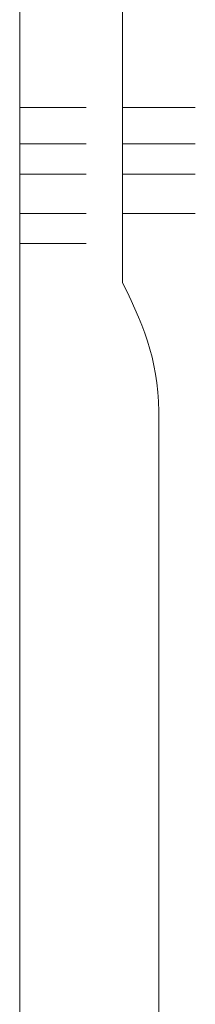
# Model space of a CAD drawing. Units: inches. Extents: x -831 to 1396, y -524 to 1067.
# Drawn here: x -644 to -643, y 370 to 373 of the extents above; entities that cross this region are included whole.
import ezdxf

# ---------------------------------------------------------------- set-up
doc = ezdxf.new("R2010")
doc.units = ezdxf.units.IN
doc.header["$MEASUREMENT"] = 0
doc.layers.add('图层 1', color=7, linetype='Continuous')

msp = doc.modelspace()

# ---------------------------------------------------------------- linework, layer by layer
at = {"layer": '图层 1', "lineweight": 0}
for points in [[(-643.9085, 372.7029), (-643.7173, 372.7029)], [(-643.9085, 372.7029), (-643.9085, 372.5987)], [(-643.6131, 372.7029), (-643.4045, 372.7029)], [(-643.6131, 372.7029), (-643.6131, 372.5987)], [(-643.9085, 372.5987), (-643.7173, 372.5987)], [(-643.9085, 372.5987), (-643.9085, 372.5117)], [(-643.6131, 372.5987), (-643.4045, 372.5987)], [(-643.6131, 372.5987), (-643.6131, 372.5117)], [(-643.9085, 372.5117), (-643.7173, 372.5117)], [(-643.9085, 372.5117), (-643.9085, 372.3988)], [(-643.6131, 372.5117), (-643.4045, 372.5117)], [(-643.6131, 372.5117), (-643.6131, 372.3988)], [(-643.9085, 372.3988), (-643.7173, 372.3988)], [(-643.9085, 372.3988), (-643.9085, 372.3119)], [(-643.6131, 372.3988), (-643.6131, 372.3119)], [(-643.6131, 372.3988), (-643.4045, 372.3988)], [(-643.9085, 372.3119), (-643.7173, 372.3119)], [(-643.9085, 372.3119), (-643.9085, 372.1989)], [(-643.6131, 372.3119), (-643.6131, 372.1989)], [(-643.9085, 371.3124), (-643.9085, 370.4086)], [(-643.5088, 371.3124), (-643.5088, 370.0175)], [(-643.9085, 370.4086), (-643.9085, 369.5221)]]:
    msp.add_lwpolyline(points, dxfattribs=at)
for points in [[(-643.6131, 372.7029), (-643.6131, 372.9028), (-643.6131, 373.1027), (-643.6131, 373.3026)], [(-643.9085, 372.7029), (-643.9085, 372.8594), (-643.9085, 373.0332), (-643.9085, 373.1896)], [(-643.9085, 371.7991), (-643.9085, 371.9382), (-643.9085, 372.0598), (-643.9085, 372.1989)], [(-643.5088, 371.7991), (-643.5088, 371.9642), (-643.5435, 372.0598), (-643.6131, 372.1989)], [(-643.9085, 371.3124), (-643.9085, 371.4775), (-643.9085, 371.634), (-643.9085, 371.7991)], [(-643.5088, 371.3124), (-643.5088, 371.4775), (-643.5088, 371.634), (-643.5088, 371.7991)]]:
    msp.add_open_spline(points, degree=3, dxfattribs=at)

doc.saveas('drawing.dxf')
